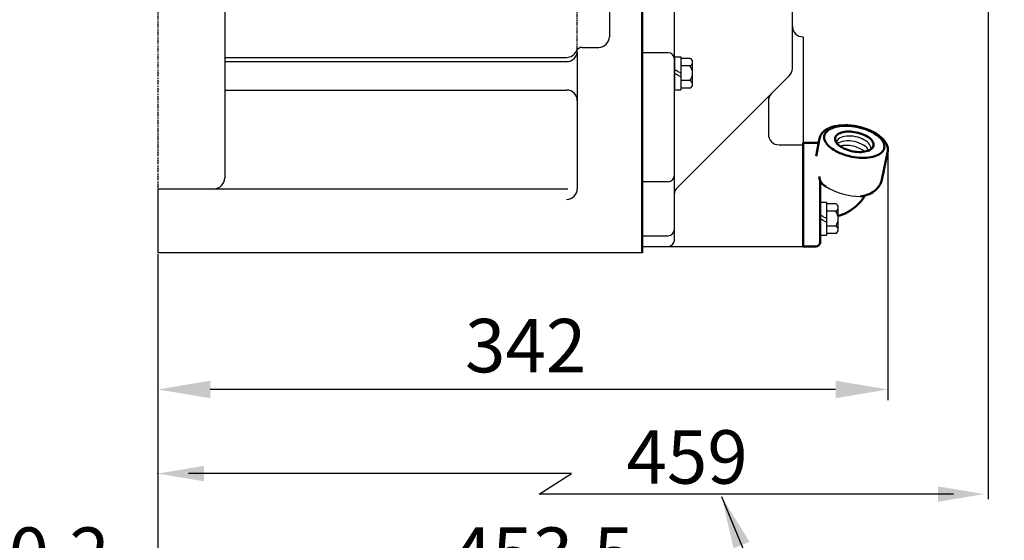
# Model space of a CAD drawing. Units: millimetres. Extents: x 0 to 4413, y -22 to 3150.
# Drawn here: x 1643 to 2104, y 703 to 947 of the extents above; entities that cross this region are included whole.
import ezdxf

# ---------------------------------------------------------------- set-up
doc = ezdxf.new("R2010")
doc.units = ezdxf.units.MM
for name, pattern in [('HIDDEN', [0.375, 0.25, -0.125]), ('PHANTOM', [2.5, 1.25, -0.25, 0.25, -0.25, 0.25, -0.25]), ('연속', [0])]:
    doc.linetypes.add(name, pattern=pattern)
for name, color, linetype in [('2', 5, 'PHANTOM'), ('3', 3, 'HIDDEN'), ('DIM', 6, 'Continuous')]:
    doc.layers.add(name, color=color, linetype=linetype)
doc.layers.add('외형선(ISO)', color=7, linetype='연속', lineweight=50)
doc.styles.add('GHS', font='romans', dxfattribs={"bigfont": 'ghs'})
doc.styles.get("Standard").update_dxf_attribs({"font": 'arial.ttf'})
doc.dimstyles.new('A1', dxfattribs={"dimtxt": 5, "dimasz": 3.5, "dimexe": 2, "dimexo": 0.7, "dimgap": 2, "dimtad": 1, "dimtoh": 1, "dimdsep": 46, "dimtxsty": 'Standard', "dimcen": 0, "dimclrd": 2, "dimclre": 2, "dimclrt": 6, "dimaunit": 1, "dimadec": 0, "dimazin": 0, "dimtp": 0.02, "dimtfac": 0.65, "dimtmove": 0, "dimatfit": 3, "dimfxl": 0, "dimtolj": 1, "dimarcsym": 0})

# ---------------------------------------------------------------- blocks, each defined once
blk = doc.blocks.new('*D39')
at = {"layer": 'DEFPOINTS', "color": 0}
for p in [(2161.08, 1010.79), (1707.58, 822.79), (2161.08, 676.38)]:
    blk.add_point(p, dxfattribs=at)
at = {"layer": 'DIM', "color": 2, "lineweight": -2}
for p, q in [((2161.08, 1010.09), (2161.08, 671.38)), ((1707.58, 822.09), (1707.58, 671.38)), ((1732.08, 676.38), (2136.58, 676.38))]:
    blk.add_line(p, q, dxfattribs=at)
at = {"layer": 'DIM', "color": 2}
for points in [[(1732.08, 680.46), (1732.08, 672.3), (1707.58, 676.38)], [(2136.58, 680.46), (2136.58, 672.3), (2161.08, 676.38)]]:
    blk.add_solid(points, dxfattribs=at)
at = {"layer": 'DIM', "color": 6, "insert": (1887.74, 696.88), "char_height": 25, "attachment_point": 5, "style": 'GHS'}
blk.add_mtext('\\A1;453.5', dxfattribs=at)
blk = doc.blocks.new('*D54')
at = {"layer": 'DEFPOINTS', "color": 0}
for p in [(2049.24, 885.76), (1707.58, 837.79), (1707.58, 773.9)]:
    blk.add_point(p, dxfattribs=at)
at = {"layer": 'DIM', "color": 2, "lineweight": -2}
for p, q in [((2049.24, 885.06), (2049.24, 768.9)), ((1707.58, 837.09), (1707.58, 768.9)), ((2024.74, 773.9), (1732.08, 773.9))]:
    blk.add_line(p, q, dxfattribs=at)
at = {"layer": 'DIM', "color": 2}
for points in [[(1732.08, 777.98), (1732.08, 769.81), (1707.58, 773.9)], [(2024.74, 777.98), (2024.74, 769.81), (2049.24, 773.9)]]:
    blk.add_solid(points, dxfattribs=at)
at = {"layer": 'DIM', "color": 6, "insert": (1879.71, 794.4), "char_height": 25, "attachment_point": 5, "style": 'GHS'}
blk.add_mtext('\\A1;342', dxfattribs=at)
blk = doc.blocks.new('*D73')
at = {"layer": 'DEFPOINTS', "color": 0}
for p in [(1577.38, 1144.29), (2161.08, 1010.79), (2161.08, 608.54)]:
    blk.add_point(p, dxfattribs=at)
at = {"layer": 'DIM', "color": 2, "lineweight": -2}
for p, q in [((1577.38, 1143.59), (1577.38, 603.54)), ((2161.08, 1010.09), (2161.08, 603.54)), ((1601.88, 608.54), (2136.58, 608.54))]:
    blk.add_line(p, q, dxfattribs=at)
at = {"layer": 'DIM', "color": 2}
for points in [[(1601.88, 612.62), (1601.88, 604.46), (1577.38, 608.54)], [(2136.58, 612.62), (2136.58, 604.46), (2161.08, 608.54)]]:
    blk.add_solid(points, dxfattribs=at)
at = {"layer": 'DIM', "color": 6, "insert": (1893.83, 635.59), "char_height": 25, "attachment_point": 5, "style": 'GHS'}
blk.add_mtext('\\A1;(583.7)', dxfattribs=at)
blk = doc.blocks.new('_DotSmall')
at = {"color": 0, "linetype": 'ByBlock', "const_width": 0.5}
blk.add_lwpolyline([(-0.0625, 0, 1), (0.0625, 0, 1)], format="xyb", close=True, dxfattribs=at)
blk = doc.blocks.new('*D82')
at = {"layer": 'DEFPOINTS', "color": 0}
for p in [(1577.38, 1144.29), (1707.58, 810.73), (1707.58, 676.38)]:
    blk.add_point(p, dxfattribs=at)
at = {"layer": 'DIM', "color": 2, "lineweight": -2}
for p, q in [((1577.38, 1143.59), (1577.38, 671.38)), ((1707.58, 810.03), (1707.58, 671.38)), ((1577.38, 676.38), (1683.08, 676.38))]:
    blk.add_line(p, q, dxfattribs=at)
at = {"layer": 'DIM', "color": 2}
blk.add_solid([(1683.08, 680.46), (1683.08, 672.3), (1707.58, 676.38)], dxfattribs=at)
at = {"layer": 'DIM', "color": 2, "lineweight": -2, "xscale": 24.5, "yscale": 24.5, "zscale": 24.5, "rotation": 180}
blk.add_blockref('_DotSmall', (1577.38, 676.38), dxfattribs=at)
at = {"layer": 'DIM', "color": 6, "insert": (1642.48, 696.88), "char_height": 25, "attachment_point": 5, "style": 'GHS'}
blk.add_mtext('\\A1;130.2', dxfattribs=at)
blk = doc.blocks.new('배유플랜지 30도 측면')
for p, q in [((190.99, 496.24), (190.99, 480.84)), ((190.99, 496.24), (193.99, 496.24)), ((193.99, 496.24), (193.99, 480.84)), ((198.28, 495.46), (193.99, 495.46)), ((199.49, 483.34), (199.49, 493.73)), ((198.28, 492), (193.99, 492)), ((198.28, 485.07), (193.99, 485.07)), ((190.99, 480.84), (193.99, 480.84)), ((198.28, 481.61), (193.99, 481.61))]:
    blk.add_line(p, q)
for centre, radius, start, end in [((210.01, 529.92), 31, 238.3229, 269.7954), ((197.65, 493.73), 1.84, 290.1015, 69.8985), ((193.93, 488.54), 5.56, 321.4767, 38.5233), ((197.65, 483.34), 1.84, 290.1015, 69.8985)]:
    blk.add_arc(centre, radius, start, end)
for centre, start_param, end_param in [((206.62, 522.53), 3.120035, 6.283185), ((206.01, 520.23), 3.536215, 5.852778), ((205.12, 518.13), 3.872153, 5.457113)]:
    blk.add_ellipse(centre, major_axis=(-8.08, 1.61), ratio=0.537345, start_param=start_param, end_param=end_param)
at = {"layer": '3'}
for p, q in [((193.99, 488.54), (190.99, 490.27)), ((193.99, 486.8), (190.99, 488.54))]:
    blk.add_line(p, q, dxfattribs=at)
at = {"layer": '외형선(ISO)', "ltscale": 1.31579}
for p, q in [((189.09, 517.67), (190.66, 525.93)), ((182.99, 523.62), (182.99, 524.04)), ((182.99, 524.04), (188.99, 524.04)), ((182.99, 523.62), (182.99, 518.18)), ((182.99, 513.11), (182.99, 518.18)), ((219.81, 506.68), (222.58, 519.43)), ((182.99, 513.11), (182.99, 497.65)), ((190.99, 496.25), (190.99, 506.19)), ((211.07, 498.01), (211.32, 498.37)), ((211.32, 498.37), (211.6, 498.77)), ((182.99, 475.54), (182.99, 497.65)), ((190.99, 496.25), (190.99, 477.54)), ((182.99, 475.54), (188.99, 475.54))]:
    blk.add_line(p, q, dxfattribs=at)
for points in [[(222.58, 519.43, 0), (222.67, 519.97, 0), (222.7, 520.51, 0), (222.68, 521.06, 0), (222.62, 521.6, 0), (222.5, 522.13, 0), (222.34, 522.65, 0), (222.13, 523.16, 0), (221.89, 523.66, 0), (221.61, 524.14, 0), (221.29, 524.61, 0), (220.95, 525.07, 0), (220.57, 525.51, 0), (220.16, 525.94, 0), (219.73, 526.36, 0), (219.27, 526.77, 0), (218.78, 527.16, 0), (218.27, 527.54, 0), (217.74, 527.91, 0), (217.18, 528.27, 0), (216.6, 528.61, 0), (215.38, 529.26, 0), (214.09, 529.86, 0), (212.74, 530.39, 0), (211.34, 530.86, 0), (209.9, 531.26, 0), (208.44, 531.6, 0), (206.96, 531.86, 0), (205.47, 532.05, 0), (204, 532.17, 0), (202.55, 532.21, 0), (201.13, 532.16, 0), (199.76, 532.04, 0), (199.09, 531.95, 0), (198.44, 531.84, 0), (197.8, 531.71, 0), (197.18, 531.56, 0), (196.58, 531.39, 0), (195.99, 531.19, 0), (195.43, 530.98, 0), (194.89, 530.74, 0), (194.37, 530.48, 0), (193.87, 530.19, 0), (193.4, 529.88, 0), (192.95, 529.55, 0), (192.53, 529.19, 0), (192.14, 528.8, 0), (191.79, 528.38, 0), (191.48, 527.94, 0), (191.2, 527.46, 0), (190.97, 526.97, 0), (190.79, 526.46, 0), (190.66, 525.93, 0)], [(191.08, 506.12, 0), (190.87, 506.64, 0), (190.76, 507.16, 0), (190.72, 507.72, 0), (190.77, 508.26, 0)], [(193.73, 503.54, 0), (193.32, 503.78, 0), (192.9, 504.05, 0), (192.51, 504.36, 0), (192.13, 504.69, 0), (191.79, 505.04, 0), (191.51, 505.4, 0), (191.27, 505.76, 0), (191.08, 506.12, 0)], [(209.9, 498.93, 0), (210.63, 499.04, 0), (211.36, 499.19, 0), (212.08, 499.38, 0), (212.8, 499.59, 0), (213.51, 499.85, 0), (214.21, 500.15, 0), (214.91, 500.5, 0), (215.6, 500.9, 0), (216.28, 501.36, 0), (216.93, 501.89, 0), (217.56, 502.5, 0), (218.16, 503.18, 0), (218.43, 503.56, 0), (218.7, 503.95, 0), (218.94, 504.37, 0), (219.16, 504.8, 0), (219.36, 505.25, 0), (219.54, 505.71, 0), (219.69, 506.19, 0), (219.81, 506.68, 0)], [(199.49, 489.78, 0), (200.25, 490.02, 0), (201.45, 490.46, 0), (202.63, 490.97, 0), (203.78, 491.55, 0), (204.91, 492.2, 0), (205.99, 492.92, 0), (207.04, 493.7, 0), (208.04, 494.55, 0), (208.99, 495.46, 0), (209.88, 496.44, 0), (211.07, 498.01, 0)], [(212.1, 499.38, 0), (211.99, 499.27, 0), (211.87, 499.13, 0), (211.74, 498.97, 0), (211.6, 498.77, 0)]]:
    blk.add_polyline3d(points, dxfattribs=at)
for points in [[(206.98, 517.3, 0), (208.14, 517.14, 0), (209.3, 517.04, 0), (210.44, 516.99, 0), (211.56, 516.99, 0), (212.64, 517.03, 0), (213.69, 517.13, 0), (214.69, 517.28, 0), (215.64, 517.48, 0), (216.53, 517.73, 0), (217.35, 518.02, 0), (218.1, 518.36, 0), (218.78, 518.74, 0), (219.37, 519.15, 0), (219.89, 519.61, 0), (220.31, 520.09, 0), (220.64, 520.61, 0), (220.88, 521.15, 0), (221.03, 521.72, 0), (221.07, 522.3, 0), (221.03, 522.9, 0), (220.88, 523.51, 0), (220.64, 524.12, 0), (220.31, 524.74, 0), (219.89, 525.35, 0), (219.37, 525.96, 0), (218.78, 526.56, 0), (218.1, 527.15, 0), (217.35, 527.71, 0), (216.53, 528.26, 0), (215.64, 528.78, 0), (214.69, 529.26, 0), (213.69, 529.72, 0), (212.64, 530.14, 0), (211.56, 530.52, 0), (210.44, 530.86, 0), (209.3, 531.15, 0), (208.14, 531.4, 0), (206.98, 531.61, 0), (205.82, 531.76, 0), (204.66, 531.86, 0), (203.52, 531.92, 0), (202.41, 531.92, 0), (201.32, 531.87, 0), (200.27, 531.77, 0), (199.27, 531.62, 0), (198.33, 531.42, 0), (197.44, 531.17, 0), (196.61, 530.88, 0), (195.86, 530.54, 0), (195.18, 530.17, 0), (194.59, 529.75, 0), (194.08, 529.3, 0), (193.65, 528.81, 0), (193.32, 528.29, 0), (193.08, 527.75, 0), (192.94, 527.19, 0), (192.89, 526.6, 0), (192.94, 526.01, 0), (193.08, 525.4, 0), (193.32, 524.78, 0), (193.65, 524.16, 0), (194.08, 523.55, 0), (194.59, 522.94, 0), (195.18, 522.34, 0), (195.86, 521.76, 0), (196.61, 521.19, 0), (197.44, 520.65, 0), (198.33, 520.13, 0), (199.27, 519.64, 0), (200.27, 519.18, 0), (201.32, 518.76, 0), (202.41, 518.38, 0), (203.52, 518.04, 0), (204.66, 517.75, 0), (205.82, 517.5, 0), (206.98, 517.3, 0)], [(206.98, 529.03, 0), (207.91, 528.87, 0), (208.83, 528.65, 0), (209.72, 528.4, 0), (210.59, 528.1, 0), (211.42, 527.76, 0), (212.21, 527.39, 0), (212.94, 526.98, 0), (213.6, 526.55, 0), (214.2, 526.1, 0), (214.71, 525.63, 0), (215.15, 525.15, 0), (215.5, 524.66, 0), (215.76, 524.16, 0), (215.93, 523.67, 0), (216, 523.19, 0), (215.98, 522.72, 0), (215.86, 522.28, 0), (215.64, 521.85, 0), (215.34, 521.45, 0), (214.94, 521.08, 0), (214.47, 520.75, 0), (213.91, 520.46, 0), (213.28, 520.21, 0), (212.58, 520.01, 0), (211.82, 519.85, 0), (211.01, 519.74, 0), (210.16, 519.68, 0), (209.28, 519.67, 0), (208.37, 519.71, 0), (207.45, 519.81, 0), (206.52, 519.95, 0), (205.59, 520.14, 0), (204.68, 520.37, 0), (203.8, 520.65, 0), (202.95, 520.97, 0), (202.14, 521.33, 0), (201.38, 521.72, 0), (200.68, 522.13, 0), (200.05, 522.58, 0), (199.5, 523.04, 0), (199.02, 523.51, 0), (198.62, 524, 0), (198.32, 524.49, 0), (198.11, 524.99, 0), (197.99, 525.47, 0), (197.96, 525.95, 0), (198.03, 526.41, 0), (198.2, 526.84, 0), (198.46, 527.26, 0), (198.81, 527.64, 0), (199.25, 527.99, 0), (199.77, 528.3, 0), (200.36, 528.57, 0), (201.03, 528.8, 0), (201.75, 528.98, 0), (202.54, 529.12, 0), (203.37, 529.2, 0), (204.24, 529.23, 0), (205.14, 529.22, 0), (206.05, 529.15, 0), (206.98, 529.03, 0)]]:
    blk.add_polyline3d(points, close=True, dxfattribs=at)
at = {"layer": '외형선(ISO)', "ltscale": 1.31579, "extrusion": (0, 0, -1)}
for centre, start, end in [((-188.99, 522.04), 90, 127.8899), ((-188.99, 477.54), 180, 270)]:
    blk.add_arc(centre, 2, start, end, dxfattribs=at)

msp = doc.modelspace()

# ---------------------------------------------------------------- linework, layer by layer
for p, q in [((1933.87751096, 1168.78545145), (1933.87751096, 837.78545145)), ((1934.32751096, 1168.78545145), (1934.32751096, 837.78545145)), ((1934.32751096, 1168.78545145), (1934.32751096, 840.78545145)), ((1738.87751096, 985.0073457), (1738.87751096, 872.78545145)), ((1918.87751096, 982.08255322), (1918.87751096, 938.86525718)), ((2009.52751096, 938.78593826), (2009.52751096, 933.78923576)), ((2009.52751096, 937.71503685), (2009.52751096, 840.78545145)), ((1903.87751096, 931.56760139), (1903.87751096, 867.78545145)), ((1906.14799867, 933.86525718), (1913.87751096, 933.86525718)), ((1946.32751096, 931.3826693), (1934.32751096, 931.3826693)), ((1738.87751096, 929.20292229), (1898.87751096, 929.20292229)), ((1738.87751096, 927.21895752), (1898.87751096, 927.21895752)), ((1949.32751096, 929.48545145), (1949.32751096, 914.08545145)), ((1949.32751096, 929.48545145), (1952.32751096, 929.48545145)), ((1952.32751096, 929.48545145), (1952.32751096, 914.08545145)), ((1956.61700185, 928.71365468), (1952.32751096, 928.71365468)), ((1957.82751096, 916.58929903), (1957.82751096, 926.98160387)), ((1956.61700185, 925.24955307), (1952.32751096, 925.24955307)), ((1956.61700185, 918.32134984), (1952.32751096, 918.32134984)), ((1738.87751096, 913.92793253), (1898.87751096, 913.92793253)), ((1949.32751096, 914.08545145), (1952.32751096, 914.08545145)), ((1956.61700185, 914.85724822), (1952.32751096, 914.85724822)), ((1946.32751096, 871.05725205), (1934.32751096, 871.05725205)), ((1707.57751096, 867.78545145), (1707.57751096, 837.78545145)), ((1707.57751096, 867.78545145), (1899.40389123, 867.78545145)), ((1934.32751096, 845.78545145), (1946.32751096, 845.78545145)), ((1934.32751096, 840.78545145), (2009.52751096, 840.78545145)), ((1934.32751096, 837.78545145), (1707.57751096, 837.78545145))]:
    msp.add_line(p, q)
at = {"ltscale": 2.5}
for p, q in [((1949.32751096, 843.78545145), (1949.32751096, 1168.78545145)), ((2004.52751096, 924.05651926), (2004.52751096, 970.05092119)), ((1950.20619062, 867.66413111), (2003.06304487, 920.52098536)), ((1993.32751096, 908.71438364), (1993.32751096, 893.28545145)), ((1998.32751096, 888.28545145), (2009.52751096, 888.28545145))]:
    msp.add_line(p, q, dxfattribs=at)
for centre, radius, start, end in [((2009.52751096, 943.78593826), 5, 180, 270), ((1946.32751096, 928.3826693), 3, 0, 90), ((1999.52751096, 924.05651926), 5, 314.9999999998, 0), ((1998.32751096, 908.71438364), 5, 134.9999999998, 180), ((1998.32751096, 893.28545145), 5, 180, 270), ((1946.32751096, 874.05725205), 3, 270, 0), ((1952.32751096, 865.54281076), 3, 134.9999999998, 180), ((1946.32751096, 848.78545145), 3, 270, 0), ((1946.32751096, 843.78545145), 3, 270, 0)]:
    msp.add_arc(centre, radius, start, end, dxfattribs=at)
for centre, radius, start, end in [((1913.87751096, 938.86525718), 5, 270, 0), ((1898.87751096, 932.21895752), 5, 270, 0), ((1898.87751096, 934.20292229), 5, 270, 335.3415493177), ((1898.87751096, 934.20292229), 5, 270, 335.3415493177), ((1906.14799867, 930.86525718), 3, 90, 155.3415493177), ((1955.98310836, 926.98160387), 1.8444026, 290.1015432531, 69.8984567469), ((1952.26566423, 921.78545145), 5.56184673, 321.4766893535, 38.5233106465), ((1955.98310836, 916.58929903), 1.8444026, 290.1015432531, 69.8984567469), ((1898.87751096, 908.92793253), 5, 0, 90), ((1733.87751096, 872.78545145), 5, 270, 0), ((1898.87751096, 867.78545145), 5, 270, 0)]:
    msp.add_arc(centre, radius, start, end)
at = {"layer": '2', "ltscale": 1.5}
for p, q in [((1903.87751096, 932.82609515), (1903.87751096, 1084.95042905)), ((1707.57751096, 990.0073457), (1707.57751096, 867.78545145))]:
    msp.add_line(p, q, dxfattribs=at)
at = {"layer": '3'}
for p, q in [((1952.32751096, 921.78545145), (1949.32751096, 923.51750226)), ((1952.32751096, 920.05340064), (1949.32751096, 921.78545145))]:
    msp.add_line(p, q, dxfattribs=at)
at = {"layer": 'DIM', "color": 2, "linetype": 'ByBlock'}
for p, q in [((2096.21937941, 1277.91545145), (2096.21937941, 722.58267223)), ((1707.57751096, 821.66545145), (1707.57751096, 768.43612189)), ((1707.57751096, 821.66545145), (1707.57751096, 722.58267223)), ((1901.10787152, 734.55567045), (1721.97751096, 734.55567045)), ((2079.92671651, 724.9684651), (1886.01297142, 724.9684651))]:
    msp.add_line(p, q, dxfattribs=at)
at = {"layer": 'DIM', "color": 2}
msp.add_line((1886.01297142, 724.9684651), (1901.10787152, 734.55567045), dxfattribs=at)
at = {"layer": 'DIM', "color": 0, "linetype": 'ByBlock'}
msp.add_point((1707.57751096, 734.55567045), dxfattribs=at)
at = {"layer": 'DIM', "color": 2, "linetype": 'ByBlock'}
for points in [[(1729.17751096, 738.15567045), (1729.17751096, 730.95567045), (1707.57751096, 734.55567045)], [(2072.72671651, 728.5684651), (2072.72671651, 721.3684651), (2094.32671651, 724.9684651)]]:
    msp.add_solid(points, dxfattribs=at)

# ---------------------------------------------------------------- block references
msp.add_blockref('배유플랜지 30도 측면', (1826.53481369, 365.24979144))

# ---------------------------------------------------------------- texts
at = {"layer": 'DIM', "color": 6, "style": 'GHS'}
msp.add_text('459', height=25, dxfattribs=at).set_placement((1926.87051391, 729.84047681))

# ---------------------------------------------------------------- dimensions: what is measured, and where the dimension line sits
at = {"layer": 'DIM'}
for base, p1, p2, override, picture, middle in [((1707.57751096, 676.38074162), (1577.37751096, 1144.28545145), (1707.57751096, 810.7285046), {"dimscale": 1, "dimtxt": 25, "dimasz": 24.5, "dimexe": 5, "dimgap": 8, "dimdec": 1, "dimtxsty": 'GHS', "dimblk1": 'DotSmall', "dimsah": 1, "dimaunit": 0, "dimtm": 0.02, "dimtfac": 0.8}, '*D82', (1642.47751096, 676.38074162)), ((2161.07751096, 608.54151692), (1577.37751096, 1144.28545145), (2161.07751096, 1010.78545145), {"dimtxt": 25, "dimasz": 24.5, "dimexe": 5, "dimgap": 8, "dimdec": 1, "dimpost": '(<>)', "dimtxsty": 'GHS', "dimaunit": 0, "dimtm": 0.02, "dimtfac": 0.8}, '*D73', (1893.82751096, 608.54151692)), ((2161.07751096, 676.38074162), (1707.57751096, 822.78545145), (2161.07751096, 1010.78545145), {"dimscale": 1, "dimtxt": 25, "dimasz": 24.5, "dimexe": 5, "dimgap": 8, "dimdec": 1, "dimtxsty": 'GHS', "dimaunit": 0, "dimtm": 0.02, "dimtfac": 0.8}, '*D39', (1887.74400346, 676.38074162)), ((1707.57751096, 773.89762039), (2049.23633401, 885.75994364), (1707.57751096, 837.78545145), {"dimscale": 1, "dimtxt": 25, "dimasz": 24.5, "dimexe": 5, "dimgap": 8, "dimdec": 0, "dimtxsty": 'GHS', "dimaunit": 0, "dimtm": 0.02, "dimtfac": 0.8}, '*D54', (1879.71343619, 773.89762039))]:
    dim = msp.add_linear_dim(base=base, p1=p1, p2=p2, dimstyle='A1', override=override, dxfattribs=at)
    dim.commit()
    dim.dimension.update_dxf_attribs({"geometry": picture, "text_midpoint": middle, "dimtype": 160})

# ---------------------------------------------------------------- leaders
for points in [[(1753.27400591, 1186.27587616), (1527.69659729, 929.74687784), (1357.86792296, 929.74687784)], [(1971.40134984, 723.76243148), (2040.80019146, 556.06311008), (2471.40671773, 556.06311008)]]:
    msp.add_leader(points, dimstyle='A1', override={"dimtxt": 11, "dimasz": 24.5, "dimgap": -2}, dxfattribs=at)

doc.saveas('drawing.dxf')
